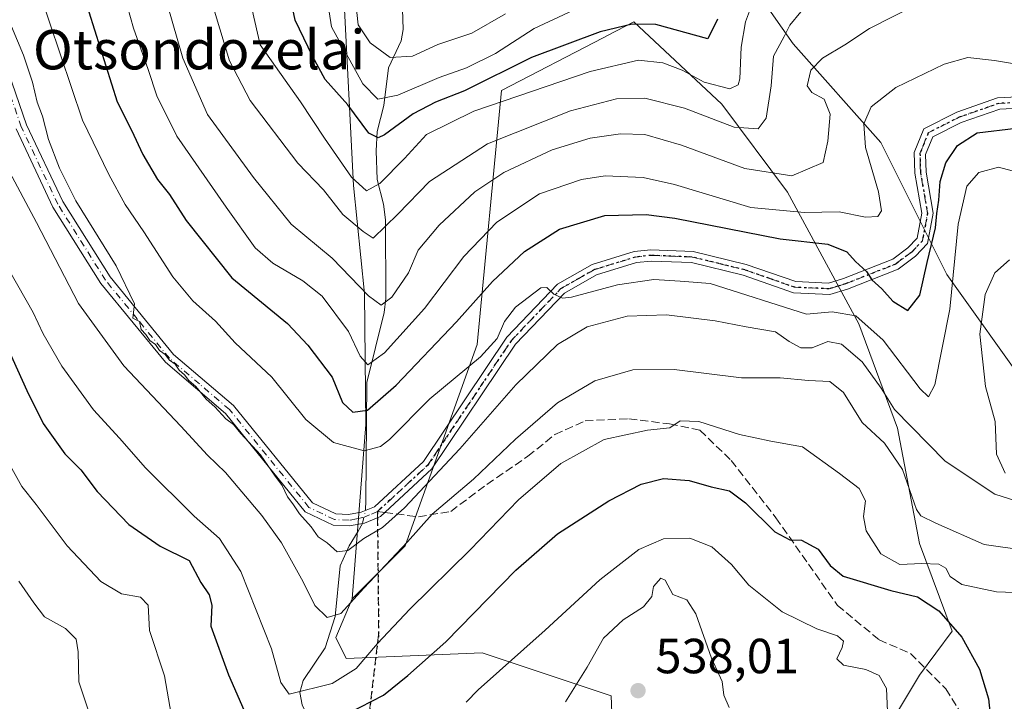
# Model space of a CAD drawing. Units: metres. Extents: x 620074 to 623505, y 4787327 to 4789704.
# Drawn here: x 622149 to 622349, y 4788379 to 4788518 of the extents above; entities that cross this region are included whole.
import ezdxf
from ezdxf.enums import TextEntityAlignment as Align

# ---------------------------------------------------------------- set-up
doc = ezdxf.new("R2010")
doc.units = ezdxf.units.M
doc.header["$MEASUREMENT"] = 0
for name, pattern in [('DGN Style 3', [2.307223458686699, 1.648016756204785, -0.6592067024819142]), ('DGN Style 4', [2.6384748266838614, 1.318413404963828, -0.6592067024819142, 0.001648016756204785, -0.6592067024819142]), ('DGN Style 5', [1.1536117293433497, 0.4944050268614355, -0.6592067024819142])]:
    doc.linetypes.add(name, pattern=pattern)
for name, color, linetype, lineweight in [('Arbolado forestal CxS', 92, 'Continuous', 0), ('Camino Cxs', 7, 'Continuous', 0), ('Camino eje', 30, 'DGN Style 4', 13), ('Corriente natural lineal', 142, 'Continuous', 13), ('Corriente natural lineal oculto', 9, 'DGN Style 4', 13), ('Curva de nivel maestra', 30, 'Continuous', 30), ('Curva de nivel normal', 30, 'Continuous', 0), ('Pastizal CxS', 92, 'Continuous', 0), ('Punto de cota en terreno', 7, 'Continuous', 0), ('Ruta', 7, 'DGN Style 5', 30), ('Rótulo de punto de cota en terreno', 7, 'Continuous', 0), ('Senda', 7, 'DGN Style 3', 0), ('Senda no paivmentada conexión', 7, 'DGN Style 3', 0), ('Texto cartográfico', 7, 'Continuous', 0)]:
    doc.layers.add(name, color=color, linetype=linetype, lineweight=lineweight)
doc.styles.add('Style-Arial', font='txt')

# ---------------------------------------------------------------- blocks, each defined once
blk = doc.blocks.new('5PATER')
at = {"layer": 'Punto de cota en terreno', "linetype": 'Continuous', "lineweight": 0}
h = blk.add_hatch(color=51, dxfattribs=at)
edge = h.paths.add_edge_path()
edge.add_ellipse((0, 0), major_axis=(-0.1095731443231308, -0.1110710700762829), ratio=0.9994222409660322, start_angle=0, end_angle=360)

msp = doc.modelspace()

# ---------------------------------------------------------------- linework, layer by layer
at = {"layer": 'Arbolado forestal CxS', "color": 92, "linetype": 'Continuous', "lineweight": 0}
for points in [[(622216.1023000004, 4788400.038100001, 513.8417000000045), (622218.9395000003, 4788435.4025, 500.7056000000011), (622218.6218999998, 4788462.040899999, 490.0825000000041), (622216.4042999997, 4788483.9573, 480.350900000005), (622214.0091000004, 4788530.3585, 467.5543000000035), (622223.3060999997, 4788576.846100001, 454.187699999995), (622223.3059, 4788610.317700001, 443.4992999999959), (622225.1653000005, 4788651.226100001, 430.5233000000007), (622195.4127000002, 4788667.960700001, 433.4082999999956), (622182.8494999995, 4788682.1461, 427.4401000000071), (622173.7147000004, 4788692.4605, 426.9146999999939), (622094.9977000002, 4788690.2733, 461.4603999999963), (622065.2446999997, 4788727.4625, 450.5102000000043), (622026.1946999999, 4788762.792500001, 452.1116999999941), (622026.1941000001, 4788775.808700001, 446.0286000000052), (622071.0131000001, 4788807.1373, 412.501099999994), (622076.2050999999, 4788831.024499999, 404.0963000000047), (622067.8964999998, 4788866.3343, 394.6362999999984), (622028.4307000004, 4788896.4529, 389.0200999999943), (621988.4480999997, 4788890.251499999, 394.3608999999997)], [(622324.6195, 4788373.4077, 530.5359999999928), (622331.3053000001, 4788384.5507, 528.4177000000054), (622337.9918999998, 4788393.465700001, 525.1677000000054), (622331.3051000005, 4788411.294500001, 517.0234999999957), (622326.8476999998, 4788434.694700001, 511.284799999994), (622319.0471000001, 4788455.866699999, 505.5467000000062), (622304.5607000003, 4788482.610500001, 490.7556999999942), (622291.1889000004, 4788500.439099999, 481.6641999999993), (622273.3596999999, 4788517.1533, 473.8726000000024), (622267.9858999997, 4788514.3693, 474.8766000000033), (622267.0909000002, 4788513.9057, 474.9263000000064), (622246.4319000002, 4788503.203500001, 476.3907000000036), (622241.4885, 4788451.697100001, 503.5722999999998), (622226.8662999999, 4788410.828500001, 513.6377000000066), (622216.1023000004, 4788400.038100001, 513.8417000000045), (622218.9395000003, 4788435.4025, 500.7056000000011), (622218.6218999998, 4788462.040899999, 490.0825000000041), (622216.4042999997, 4788483.9573, 480.350900000005), (622214.0091000004, 4788530.3585, 467.5543000000035), (622223.3060999997, 4788576.846100001, 454.187699999995), (622223.3059, 4788610.317700001, 443.4992999999959), (622225.1653000005, 4788651.226100001, 430.5233000000007)], [(622353.5906999996, 4788442.4955, 513.2465999999986), (622336.8759000005, 4788465.8959, 503.1192000000011), (622323.5043000003, 4788492.6391, 496.6710000000021), (622305.6749, 4788512.6963, 485.4738000000071), (622290.0740999999, 4788534.982100001, 469.2393000000012), (622277.6803000001, 4788545.2391, 462.2342999999965), (622280.0450999998, 4788560.611099999, 458.6986000000034), (622296.7231000002, 4788574.428500001, 456.4186000000045), (622308.1750999996, 4788605.1139, 448.6030000000028), (622312.3602999998, 4788616.327299999, 445.1242999999959), (622319.4628999997, 4788613.831900001, 446.3141999999935), (622353.5891000004, 4788601.841700001, 452.2351000000053)], [(622353.5891000004, 4788601.841700001, 452.2351000000053), (622319.4628999997, 4788613.831900001, 446.3141999999935), (622312.3602999998, 4788616.327299999, 445.1242999999959), (622308.1750999996, 4788605.1139, 448.6030000000028), (622296.7231000002, 4788574.428500001, 456.4186000000045), (622280.0450999998, 4788560.611099999, 458.6986000000034), (622277.6803000001, 4788545.2391, 462.2342999999965), (622290.0740999999, 4788534.982100001, 469.2393000000012), (622305.6749, 4788512.6963, 485.4738000000071), (622323.5043000003, 4788492.6391, 496.6710000000021), (622336.8759000005, 4788465.8959, 503.1192000000011), (622353.5906999996, 4788442.4955, 513.2465999999986)], [(622353.5891000004, 4788601.841700001, 452.2351000000053), (622319.4628999997, 4788613.831900001, 446.3141999999935), (622312.3602999998, 4788616.327299999, 445.1242999999959), (622308.1750999996, 4788605.1139, 448.6030000000028), (622296.7231000002, 4788574.428500001, 456.4186000000045), (622280.0450999998, 4788560.611099999, 458.6986000000034), (622277.6803000001, 4788545.2391, 462.2342999999965), (622290.0740999999, 4788534.982100001, 469.2393000000012), (622305.6749, 4788512.6963, 485.4738000000071), (622323.5043000003, 4788492.6391, 496.6710000000021), (622336.8759000005, 4788465.8959, 503.1192000000011), (622353.5906999996, 4788442.4955, 513.2465999999986)], [(622353.5891000004, 4788601.841700001, 452.2351000000053), (622319.4628999997, 4788613.831900001, 446.3141999999935), (622312.3602999998, 4788616.327299999, 445.1242999999959), (622308.1750999996, 4788605.1139, 448.6030000000028), (622296.7231000002, 4788574.428500001, 456.4186000000045), (622280.0450999998, 4788560.611099999, 458.6986000000034), (622277.6803000001, 4788545.2391, 462.2342999999965), (622290.0740999999, 4788534.982100001, 469.2393000000012), (622305.6749, 4788512.6963, 485.4738000000071), (622323.5043000003, 4788492.6391, 496.6710000000021), (622336.8759000005, 4788465.8959, 503.1192000000011), (622353.5906999996, 4788442.4955, 513.2465999999986)], [(622269.8413000006, 4788350.8661, 540.3236000000034), (622268.7490999997, 4788380.344500001, 537.3644000000058), (622242.5213000001, 4788389.0869, 527.2407999999997), (622214.9101, 4788387.9351, 517.7571000000025), (622212.7966999998, 4788392.162699999, 516.328800000003), (622216.1023000004, 4788400.038100001, 513.8417000000045), (622226.8662999999, 4788410.828500001, 513.6377000000066), (622241.4885, 4788451.697100001, 503.5722999999998), (622246.4319000002, 4788503.203500001, 476.3907000000036), (622267.0909000002, 4788513.9057, 474.9263000000064), (622267.9858999997, 4788514.3693, 474.8766000000033), (622273.3596999999, 4788517.1533, 473.8726000000024), (622291.1889000004, 4788500.439099999, 481.6641999999993), (622304.5607000003, 4788482.610500001, 490.7556999999942), (622319.0471000001, 4788455.866699999, 505.5467000000062), (622326.8476999998, 4788434.694700001, 511.284799999994), (622331.3051000005, 4788411.294500001, 517.0234999999957), (622337.9918999998, 4788393.465700001, 525.1677000000054), (622331.3053000001, 4788384.5507, 528.4177000000054), (622324.6195, 4788373.4077, 530.5359999999928)], [(622324.6195, 4788373.4077, 530.5359999999928), (622331.3053000001, 4788384.5507, 528.4177000000054), (622337.9918999998, 4788393.465700001, 525.1677000000054), (622331.3051000005, 4788411.294500001, 517.0234999999957), (622326.8476999998, 4788434.694700001, 511.284799999994), (622319.0471000001, 4788455.866699999, 505.5467000000062), (622304.5607000003, 4788482.610500001, 490.7556999999942), (622291.1889000004, 4788500.439099999, 481.6641999999993), (622273.3596999999, 4788517.1533, 473.8726000000024), (622267.9858999997, 4788514.3693, 474.8766000000033), (622267.0909000002, 4788513.9057, 474.9263000000064), (622246.4319000002, 4788503.203500001, 476.3907000000036), (622241.4885, 4788451.697100001, 503.5722999999998), (622226.8662999999, 4788410.828500001, 513.6377000000066), (622216.1023000004, 4788400.038100001, 513.8417000000045)], [(622324.6195, 4788373.4077, 530.5359999999928), (622331.3053000001, 4788384.5507, 528.4177000000054), (622337.9918999998, 4788393.465700001, 525.1677000000054), (622331.3051000005, 4788411.294500001, 517.0234999999957), (622326.8476999998, 4788434.694700001, 511.284799999994), (622319.0471000001, 4788455.866699999, 505.5467000000062), (622304.5607000003, 4788482.610500001, 490.7556999999942), (622291.1889000004, 4788500.439099999, 481.6641999999993), (622273.3596999999, 4788517.1533, 473.8726000000024), (622267.9858999997, 4788514.3693, 474.8766000000033), (622267.0909000002, 4788513.9057, 474.9263000000064), (622246.4319000002, 4788503.203500001, 476.3907000000036), (622241.4885, 4788451.697100001, 503.5722999999998), (622226.8662999999, 4788410.828500001, 513.6377000000066), (622216.1023000004, 4788400.038100001, 513.8417000000045)], [(622216.1023000004, 4788400.038100001, 513.8417000000045), (622212.7966999998, 4788392.162699999, 516.328800000003), (622214.9101, 4788387.9351, 517.7571000000025), (622242.5213000001, 4788389.0869, 527.2407999999997), (622268.7490999997, 4788380.344500001, 537.3644000000058), (622269.8413000006, 4788350.8661, 540.3236000000034)]]:
    msp.add_polyline3d(points, dxfattribs=at)
at = {"layer": 'Camino Cxs', "color": 7, "linetype": 'Continuous', "lineweight": 0}
for points in [[(622144.0401, 4788513.390100001, 512.3880000000064), (622150.0100999996, 4788496.280099999, 513.0011999999988), (622157.3800999997, 4788480.670100001, 512.6472000000067), (622166.9901999999, 4788465.370100001, 512.6070000000036), (622179.8501000004, 4788449.6601, 512.2712000000029), (622192.0401, 4788439.2601, 515.2547999999952), (622208.0601000005, 4788419.530099999, 513.5332000000053), (622212.8301999997, 4788417.280099999, 512.2691000000051), (622215.4200999998, 4788417.140100001, 512.0632000000041), (622217.9600999998, 4788417.620100001, 512.056500000006), (622220.6401000004, 4788418.720100001, 512.9072000000015), (622230.5900999998, 4788427.9101, 513.741200000004), (622247.5202000003, 4788453.1501, 510.3586000000069), (622257.8202000001, 4788463.9301, 508.6254000000045), (622264.8601000002, 4788467.920100001, 511.9498000000021), (622273.3901000004, 4788470.530099999, 512.1554000000033), (622276.8101000005, 4788470.9001, 510.2862000000023), (622285.3501000004, 4788470.5601, 508.3776000000071), (622296.1601, 4788467.920100001, 503.4872000000032), (622306.2001, 4788464.420100001, 505.401199999993), (622312.8502000002, 4788464.110099999, 506.8684000000067), (622315.9200999998, 4788465.0601, 507.8013000000064), (622325.8901000004, 4788468.970100001, 510.8209999999963), (622328.9901000002, 4788471.290100001, 512.3984999999957), (622330.8701, 4788473.2601, 511.6107000000048), (622331.8000999996, 4788478.3101, 503.4544000000024), (622330.3800999997, 4788486.4301, 503.6824000000051), (622330.2801000001, 4788490.630100001, 504.1858999999968), (622332.2200999996, 4788495.460100001, 511.0399000000034), (622338.9101, 4788498.840100001, 505.8450000000012), (622347.1802000003, 4788501.720100001, 503.9700000000012), (622356.6801000005, 4788502.210100001, 497.7943999999989)], [(622144.0401, 4788513.390100001, 512.3880000000064), (622150.0100999996, 4788496.280099999, 513.0011999999988), (622157.3800999997, 4788480.670100001, 512.6472000000067), (622166.9901999999, 4788465.370100001, 512.6070000000036), (622179.8501000004, 4788449.6601, 512.2712000000029), (622192.0401, 4788439.2601, 515.2547999999952), (622208.0601000005, 4788419.530099999, 513.5332000000053), (622212.8301999997, 4788417.280099999, 512.2691000000051), (622215.4200999998, 4788417.140100001, 512.0632000000041), (622217.9600999998, 4788417.620100001, 512.056500000006), (622220.6401000004, 4788418.720100001, 512.9072000000015), (622230.5900999998, 4788427.9101, 513.741200000004), (622247.5202000003, 4788453.1501, 510.3586000000069), (622257.8202000001, 4788463.9301, 508.6254000000045), (622264.8601000002, 4788467.920100001, 511.9498000000021), (622273.3901000004, 4788470.530099999, 512.1554000000033), (622276.8101000005, 4788470.9001, 510.2862000000023), (622285.3501000004, 4788470.5601, 508.3776000000071), (622296.1601, 4788467.920100001, 503.4872000000032), (622306.2001, 4788464.420100001, 505.401199999993), (622312.8502000002, 4788464.110099999, 506.8684000000067), (622315.9200999998, 4788465.0601, 507.8013000000064), (622325.8901000004, 4788468.970100001, 510.8209999999963), (622328.9901000002, 4788471.290100001, 512.3984999999957), (622330.8701, 4788473.2601, 511.6107000000048), (622331.8000999996, 4788478.3101, 503.4544000000024), (622330.3800999997, 4788486.4301, 503.6824000000051), (622330.2801000001, 4788490.630100001, 504.1858999999968), (622332.2200999996, 4788495.460100001, 511.0399000000034), (622338.9101, 4788498.840100001, 505.8450000000012), (622347.1802000003, 4788501.720100001, 503.9700000000012), (622356.6801000005, 4788502.210100001, 497.7943999999989)], [(622356.5100999996, 4788499.9101, 499.7605999999942), (622347.6201, 4788499.450099999, 503.2482000000019), (622339.8000999996, 4788496.7301, 504.3776000000071), (622334.0202000003, 4788493.8101, 505.6763999999966), (622332.5801999997, 4788490.210100001, 503.2375000000029), (622332.6601, 4788486.6601, 503.0432000000001), (622334.1201, 4788478.300100001, 506.3757000000041), (622332.9901999999, 4788472.170100001, 515.9161000000023), (622330.5100999996, 4788469.5701, 517.2259999999952), (622327.0100999996, 4788466.950099999, 515.249299999996), (622316.6801000005, 4788462.9001, 514.264599999995), (622313.1401000004, 4788461.8101, 511.4165000000066), (622305.7600999996, 4788462.1501, 507.8862999999984), (622295.5100999996, 4788465.7301, 505.6129999999976), (622285.0301000001, 4788468.280099999, 507.059699999998), (622276.8901000004, 4788468.610099999, 511.0648999999976), (622273.8501000004, 4788468.280099999, 510.8653000000049), (622265.7701000003, 4788465.8101, 512.8727999999974), (622259.2401000002, 4788462.100099999, 506.8527000000031), (622249.3101000005, 4788451.710100001, 511.3285999999935), (622232.3400999998, 4788426.4101, 517.4244999999937), (622221.8901000004, 4788416.7601, 512.7271000000037), (622218.6101000002, 4788415.420100001, 512.1561999999976), (622215.5701000001, 4788414.840100001, 512.1429000000062), (622212.2600999996, 4788415.020099999, 512.8882000000012), (622206.6101000002, 4788417.690099999, 513.3309000000008), (622190.3901000004, 4788437.6601, 514.9309000000068), (622178.2100999998, 4788448.0601, 514.0384999999952), (622165.1300999997, 4788464.030099999, 513.5764999999956), (622155.3701, 4788479.5701, 512.9214999999967), (622147.8901000004, 4788495.4101, 514.2896999999939)], [(622356.5100999996, 4788499.9101, 499.7605999999942), (622347.6201, 4788499.450099999, 503.2482000000019), (622339.8000999996, 4788496.7301, 504.3776000000071), (622334.0202000003, 4788493.8101, 505.6763999999966), (622332.5801999997, 4788490.210100001, 503.2375000000029), (622332.6601, 4788486.6601, 503.0432000000001), (622334.1201, 4788478.300100001, 506.3757000000041), (622332.9901999999, 4788472.170100001, 515.9161000000023), (622330.5100999996, 4788469.5701, 517.2259999999952), (622327.0100999996, 4788466.950099999, 515.249299999996), (622316.6801000005, 4788462.9001, 514.264599999995), (622313.1401000004, 4788461.8101, 511.4165000000066), (622305.7600999996, 4788462.1501, 507.8862999999984), (622295.5100999996, 4788465.7301, 505.6129999999976), (622285.0301000001, 4788468.280099999, 507.059699999998), (622276.8901000004, 4788468.610099999, 511.0648999999976), (622273.8501000004, 4788468.280099999, 510.8653000000049), (622265.7701000003, 4788465.8101, 512.8727999999974), (622259.2401000002, 4788462.100099999, 506.8527000000031), (622249.3101000005, 4788451.710100001, 511.3285999999935), (622232.3400999998, 4788426.4101, 517.4244999999937), (622221.8901000004, 4788416.7601, 512.7271000000037), (622218.6101000002, 4788415.420100001, 512.1561999999976), (622215.5701000001, 4788414.840100001, 512.1429000000062), (622212.2600999996, 4788415.020099999, 512.8882000000012), (622206.6101000002, 4788417.690099999, 513.3309000000008), (622190.3901000004, 4788437.6601, 514.9309000000068), (622178.2100999998, 4788448.0601, 514.0384999999952), (622165.1300999997, 4788464.030099999, 513.5764999999956), (622155.3701, 4788479.5701, 512.9214999999967), (622147.8901000004, 4788495.4101, 514.2896999999939)]]:
    msp.add_polyline3d(points, dxfattribs=at)
at = {"layer": 'Camino eje', "color": 30, "linetype": 'DGN Style 4', "lineweight": 13}
for points in [[(622221.2651000004, 4788417.7401, 512.4382000000041), (622219.6250999998, 4788417.0701, 512.2195000000065), (622218.2851, 4788416.520099999, 512.0138000000006), (622217.0151000004, 4788416.280099999, 511.8861000000034), (622215.4951, 4788415.9901, 512.107799999998), (622212.5450999998, 4788416.1501, 512.5270000000019), (622210.1601, 4788417.2751, 512.4903999999951), (622207.3350999998, 4788418.610099999, 513.0488999999943), (622191.2150999998, 4788438.460100001, 514.8141000000032), (622185.1201, 4788443.6601, 513.626900000003), (622179.0301000001, 4788448.860099999, 513.0142000000051), (622172.4901000002, 4788456.845100001, 512.0862000000052), (622166.0601000005, 4788464.700099999, 512.9946000000054), (622156.3750999998, 4788480.120100001, 512.7146999999968), (622148.9501, 4788495.845100001, 513.6165000000037), (622145.9600999998, 4788504.425100001, 512.6333000000013)], [(622221.2651000004, 4788417.7401, 512.4382000000041), (622231.4650999998, 4788427.1601, 515.1962000000058), (622248.4151, 4788452.4301, 510.5099000000046), (622258.5301000001, 4788463.015100001, 507.0872999999993), (622262.0500999996, 4788465.0101, 508.6235000000015), (622265.3151000004, 4788466.8651, 511.6487999999954), (622273.6201, 4788469.405099999, 511.4397000000026), (622276.8501000004, 4788469.755100001, 510.6630000000005), (622280.9200999998, 4788469.590100001, 510.9269999999961), (622285.1901000004, 4788469.420100001, 507.732999999993), (622290.5950999996, 4788468.100099999, 504.1370000000024), (622295.8350999998, 4788466.825099999, 503.8274999999995), (622300.8551000003, 4788465.075099999, 504.6739999999991), (622305.9801000003, 4788463.2851, 506.6587), (622312.9951, 4788462.960100001, 508.9220999999961), (622314.7651000004, 4788463.505100001, 510.2333000000072), (622316.3000999996, 4788463.9801, 510.9149000000034), (622326.4501, 4788467.960100001, 512.781099999993), (622329.7500999998, 4788470.4301, 514.7623000000021), (622331.9301000005, 4788472.715100001, 513.8540000000066), (622332.9600999998, 4788478.3051, 504.122000000003), (622331.5201000003, 4788486.545100001, 503.1769000000059), (622331.4801000003, 4788488.3201, 503.5166000000027), (622331.4301000005, 4788490.420100001, 503.670100000003), (622332.1501000002, 4788492.220100001, 503.4777000000031), (622333.1201, 4788494.6351, 508.271900000007), (622339.3551000003, 4788497.7851, 504.1618000000017), (622347.4001000002, 4788500.585100001, 503.5956000000006), (622356.5950999996, 4788501.0601, 498.7841999999946)]]:
    msp.add_polyline3d(points, dxfattribs=at)
at = {"layer": 'Corriente natural lineal', "color": 142, "linetype": 'Continuous', "lineweight": 13}
for points in [[(622218.8372, 4788417.9801, 509.3022000000056), (622218.8767999997, 4788420.051100001, 508.8469000000041), (622219.1355, 4788443.944, 496.8727999999974), (622222.6229999998, 4788458.159399999, 490.2783999999957), (622222.9418000003, 4788461.030099999, 489.0375000000058), (622222.9130999995, 4788476.9626, 483.4409000000014), (622222.5226999996, 4788480.1428, 481.3503999999957), (622221.2340000002, 4788485.120300001, 478.6505999999936), (622220.9769000001, 4788490.994100001, 475.5632999999943), (622221.2082000002, 4788494.895199999, 473.3214000000008), (622222.5318, 4788500.192600001, 469.5071999999927), (622223.5217000004, 4788507.8047, 465.1940999999933), (622226.0920000002, 4788513.302400001, 461.530899999998), (622226.4693, 4788515.5933, 460.3892999999953), (622226.3647999996, 4788519.7237, 458.5918999999994)], [(622202.1101000002, 4788334.720100001, 524.9809999999999), (622209, 4788367, 521.8377000000038), (622208.3333000002, 4788373.6217, 521.5344000000041), (622205.9583999999, 4788378.5123, 520.1392999999953), (622205.4773000004, 4788381.002900001, 519.399900000004), (622206.1573000001, 4788383.4625, 518.5314999999973), (622210.6182000004, 4788390.129600001, 516.735400000005), (622212.6546, 4788396.468699999, 514.5889000000025), (622213.6843999998, 4788406.7158, 511.0862000000052), (622215.5432000002, 4788410.774800001, 510.192200000005), (622217.3383, 4788413.8026, 509.6925999999949), (622218.2435, 4788415.350199999, 509.6278000000021)]]:
    msp.add_polyline3d(points, dxfattribs=at)
at = {"layer": 'Corriente natural lineal oculto', "color": 9, "linetype": 'DGN Style 4', "lineweight": 13, "extrusion": (0.0264022734044739, 0.116953577305995, 0.992786372143779), "elevation": 576956.2325496732, "flags": 128}
msp.add_lwpolyline([(447505.2329264666, -4773147.59257675), (447505.2329264667, -4773150.308247765)], dxfattribs=at)
at = {"layer": 'Curva de nivel maestra', "color": 30, "linetype": 'Continuous', "lineweight": 30, "flags": 128}
for points, elevation in [([(622290.29, 4788517.700099999), (622288.3499999996, 4788513.710100001), (622277.7699999996, 4788516.5801), (622273.0199999996, 4788516.6501), (622266.5199999996, 4788515.110099999), (622252.5199999996, 4788509.9301), (622238.9600000001, 4788503.120100001), (622233.0700000003, 4788500.860099999), (622228.5199999996, 4788498.4901), (622222.6799999997, 4788494.220100001), (622221.4199999999, 4788493.600099999), (622219.5, 4788494.5801), (622215.2300000006, 4788500.3201), (622210.6799999997, 4788505.440099999), (622208.1100000005, 4788510.200099999), (622204.5599999996, 4788517.520099999), (622201.6799999997, 4788531.2401)], 475), ([(622161.4800000006, 4788522.9001), (622168.4000000004, 4788500.9101), (622171.3099999996, 4788495.1801), (622173.6200000001, 4788490.2401), (622176.6200000001, 4788485.1501), (622179.0099999999, 4788482.140100001), (622182.4100000003, 4788476.840100001), (622191.7100000001, 4788465.1801), (622202.9800000006, 4788455.9101), (622207.1200000001, 4788451.520099999), (622212.0899999999, 4788445.0001), (622214.1600000003, 4788439.9101), (622216.29, 4788437.920100001), (622219.2599999999, 4788438.3101), (622225.0700000003, 4788443.4001), (622237.2999999998, 4788456.2601), (622244.6399999997, 4788464.470100001), (622251.0999999996, 4788470.5601), (622258.25, 4788475.0701), (622267.4400000004, 4788477.840100001), (622275.7999999998, 4788478.030099999), (622281.6200000001, 4788477.300100001), (622303.0499999998, 4788473.100099999), (622312.7199999997, 4788472.0601), (622316.5800000001, 4788470.4901), (622318.3700000001, 4788468.4801), (622320.5499999998, 4788466.4801), (622321.6799999997, 4788464.780099999), (622323.6600000003, 4788462.9901), (622325.9100000003, 4788460.4301), (622328.9400000004, 4788458.5601), (622331.4199999999, 4788461.6801), (622332.8600000005, 4788468.290100001), (622334.5999999996, 4788475.340100001), (622334.8300000001, 4788478.2501), (622335.2300000006, 4788480.9901), (622335.5499999998, 4788484.7601), (622336.6699999999, 4788488.520099999), (622339.0300000003, 4788492.050100001), (622343.0199999996, 4788494.6501), (622350.9699999997, 4788495.590100001)], 500), ([(622144.75, 4788454.170100001), (622150.04, 4788442.3201), (622153.3899999997, 4788435.610099999), (622157.8200000003, 4788429.440099999), (622161.0599999996, 4788426.200099999), (622164.3799999999, 4788421.8301), (622170.7599999999, 4788415.110099999), (622177.1500000004, 4788410.7501), (622183.04, 4788407.840100001), (622185.4000000004, 4788403.3301), (622187.0999999996, 4788400.860099999), (622187.6500000004, 4788398.7301), (622187.4199999999, 4788394.5101), (622191, 4788384.640100001), (622195.0899999999, 4788375.380100001)], 525), ([(622215.4199999999, 4788376.8301), (622222.4900000002, 4788380.4901), (622227.4699999997, 4788384.4801), (622235.1799999997, 4788391.300100001), (622249.4000000004, 4788405.860099999), (622257.8099999996, 4788413.220100001), (622268.2199999997, 4788419.940099999), (622274.7999999998, 4788423.340100001), (622279.3600000005, 4788424.460100001), (622284.5700000003, 4788424.050100001), (622289.0199999996, 4788422.780099999), (622292.7300000006, 4788421.940099999), (622296.0300000003, 4788419.540100001), (622301.9400000004, 4788413.640100001), (622305.0300000003, 4788412.040100001), (622307.3899999997, 4788411.960100001), (622310.7599999999, 4788410.130100001), (622313.1799999997, 4788406.840100001), (622315.8600000005, 4788404.6501), (622325.54, 4788401.700099999), (622330.9100000003, 4788400.460100001), (622335.29, 4788397.640100001), (622339.9299999997, 4788392.2401), (622343.5300000003, 4788385.790100001), (622345.3200000003, 4788379.7601), (622346.2400000002, 4788371.340100001)], 525)]:
    msp.add_lwpolyline(points, dxfattribs=dict(at, elevation=elevation))
at = {"layer": 'Curva de nivel normal', "color": 30, "linetype": 'Continuous', "lineweight": 0, "flags": 128}
for points, elevation in [([(622297.1900000004, 4788520.41), (622295.9800000006, 4788517.119999999), (622295.0899999999, 4788511.980000001), (622294.8499999996, 4788505.58), (622294.5300000003, 4788504.359999999), (622292.8200000003, 4788503.57), (622287.6200000001, 4788504.890000001), (622283.1699999999, 4788507.310000001), (622279.2199999997, 4788508.82), (622274.2599999999, 4788509.4), (622264.4600000001, 4788507.08), (622240.8399999999, 4788499), (622231.2599999999, 4788494.300000001), (622226.7400000002, 4788489.430000001), (622221.7400000002, 4788484.310000001), (622219.0199999996, 4788482.82), (622215.9900000002, 4788485.609999999), (622210.5099999999, 4788493.52), (622205.6299999999, 4788500.949999999), (622197.4699999997, 4788512.49), (622193.9900000002, 4788527.640000001)], 480), ([(622210.1100000005, 4788527.9), (622211.9400000004, 4788516.16), (622218.3300000001, 4788504.600000001), (622221.3300000001, 4788501.430000001), (622225.3799999999, 4788502.279999999), (622233.7699999996, 4788505.84), (622239.3700000001, 4788507.84), (622245.2699999996, 4788510.74), (622253.0599999996, 4788515.779999999), (622263.9699999997, 4788520.9)], 470), ([(622355.9500000002, 4788485.380000001), (622347.3899999997, 4788487.66), (622343.3700000001, 4788486.59), (622340.9500000002, 4788483.77), (622339.1900000004, 4788476.119999999), (622337.5199999996, 4788458.82), (622334.4699999997, 4788443.470000001), (622333.1799999997, 4788441.07), (622331.4500000002, 4788442.680000001), (622323.9400000004, 4788452.52), (622318.3799999999, 4788457.470000001), (622313.5899999999, 4788458.27), (622308.4199999999, 4788457.850000001), (622288.8600000005, 4788464.039999999), (622282.7100000001, 4788464.52), (622277.4199999999, 4788464.84), (622270.04, 4788463.789999999), (622260.6600000003, 4788461.25), (622258.8499999996, 4788461.039999999), (622257.0999999996, 4788461.869999999), (622255.6600000003, 4788463.220000001), (622254.4699999997, 4788463.17), (622249.3200000003, 4788459.24), (622247.04, 4788456.300000001), (622245.5999999996, 4788452.859999999), (622242.1600000003, 4788449.17), (622231.9000000004, 4788440.630000001), (622223.7400000002, 4788432.41), (622221.9199999999, 4788430.970000001), (622218.5599999996, 4788430.060000001), (622212.3600000005, 4788431.77), (622206.7300000006, 4788436.460000001), (622199.7999999998, 4788445.01), (622192.3600000005, 4788451.970000001), (622188.3600000005, 4788456.42), (622183.75, 4788460.5), (622179.75, 4788465.42), (622173.8200000003, 4788474.560000001), (622170.0599999996, 4788480.060000001), (622166.7300000006, 4788486.15), (622161.3799999999, 4788497.180000001), (622152.4600000001, 4788523.76)], 505), ([(622354.2999999998, 4788507.99), (622346.5700000003, 4788509.33), (622341.1600000003, 4788509.92), (622336.3300000001, 4788508.58), (622326.5599999996, 4788503.82), (622321.54, 4788499.9), (622320.0599999996, 4788496.480000001), (622320.3499999996, 4788491.630000001), (622323.0199999996, 4788482.66), (622323.6399999997, 4788478.77), (622322.8499999996, 4788477.640000001), (622320.3899999997, 4788477.52), (622315.0199999996, 4788478.609999999), (622307.9500000002, 4788478.480000001), (622297.0599999996, 4788479.439999999), (622281.5700000003, 4788484.130000001), (622275.2100000001, 4788485.57), (622267.4800000006, 4788485.930000001), (622262.7199999997, 4788485.140000001), (622254.1600000003, 4788482.24), (622245.5199999996, 4788476.49), (622238.79, 4788469.529999999), (622230.8200000003, 4788458.980000001), (622222.7199999997, 4788449.960000001), (622219.2999999998, 4788447.560000001), (622217.7300000006, 4788449.32), (622215.3799999999, 4788454.32), (622210.0599999996, 4788461.480000001), (622206.1399999997, 4788464.560000001), (622200.0300000003, 4788468.140000001), (622196.4600000001, 4788471.279999999), (622190.5800000001, 4788479.52), (622180.54, 4788493.960000001), (622176.4699999997, 4788502.16), (622174.6900000004, 4788507.51), (622171.7100000001, 4788515.9), (622169.29, 4788524.609999999)], 495), ([(622216.7599999999, 4788522.199999999), (622217.3200000003, 4788516.57), (622219.8099999996, 4788512.92), (622223.8399999999, 4788509.930000001), (622228.4100000003, 4788510.210000001), (622233.5499999998, 4788512.560000001), (622240.4400000004, 4788514.850000001), (622247.2400000002, 4788518.76)], 465), ([(622178.54, 4788520.84), (622181.75, 4788509.800000001), (622186.7800000003, 4788498.32), (622196.1299999999, 4788485.529999999), (622203.7199999997, 4788476.119999999), (622212.0999999996, 4788469.189999999), (622219.4199999999, 4788461.51), (622222.04, 4788459.66), (622224.2199999997, 4788461.300000001), (622227.5700000003, 4788466.199999999), (622229.5599999996, 4788470.779999999), (622233.7800000003, 4788475.91), (622241.0700000003, 4788482.640000001), (622246.9500000002, 4788486.550000001), (622256.7699999996, 4788491.199999999), (622264.4699999997, 4788493.57), (622270.6200000001, 4788494.41), (622275.5499999998, 4788494.32), (622283, 4788492.119999999), (622295.8799999999, 4788487.41), (622305.4400000004, 4788485.880000001), (622311.79, 4788488.58), (622312.7400000002, 4788492.91), (622313.1900000004, 4788498.390000001), (622312, 4788501.480000001), (622309.4600000001, 4788502.779999999), (622308.4900000002, 4788504.180000001), (622309.25, 4788507.34), (622311.6299999999, 4788509.789999999), (622316.1399999997, 4788512.49), (622321.2000000002, 4788515.82), (622330.54, 4788520.539999999)], 490), ([(622307.2199999997, 4788519.16), (622305, 4788516.49), (622303.8600000005, 4788514.16), (622301.6600000003, 4788510.16), (622301.2199999997, 4788504.16), (622300.2300000006, 4788497.630000001), (622298.5800000001, 4788495.42), (622293.6900000004, 4788495.76), (622283.5999999996, 4788499.65), (622275.5800000001, 4788501.66), (622269.8399999999, 4788501.5), (622260.4800000006, 4788499.07), (622243.6399999997, 4788492.42), (622231.8300000001, 4788484.75), (622225.3799999999, 4788478.109999999), (622220.3700000001, 4788473.25), (622218.3799999999, 4788474.58), (622214.2599999999, 4788478.07), (622210.29, 4788483.050000001), (622205.0700000003, 4788488.49), (622195.4500000002, 4788501.17), (622191.2400000002, 4788509.26), (622188.1699999999, 4788519.32)], 485), ([(622350.6799999997, 4788420.02), (622346.6299999999, 4788421.27), (622336.54, 4788427.970000001), (622326.2400000002, 4788438.49), (622323.5499999998, 4788442.82), (622319.7000000002, 4788448.119999999), (622315.5199999996, 4788451.720000001), (622312.75, 4788452.279999999), (622309.5199999996, 4788450.980000001), (622307.2100000001, 4788450.980000001), (622304.8600000005, 4788452.289999999), (622302.0999999996, 4788454.210000001), (622296.1399999997, 4788455.24), (622289.8099999996, 4788456.480000001), (622279.9400000004, 4788457.699999999), (622271.9400000004, 4788457.41), (622263.8600000005, 4788455.25), (622257.8399999999, 4788451.630000001), (622249.3899999997, 4788443.49), (622238.0099999999, 4788430.49), (622226.7599999999, 4788418.49), (622222.2599999999, 4788414.49), (622218.5, 4788412.300000001), (622215.2800000003, 4788409.84), (622213.0700000003, 4788409.58), (622211.0599999996, 4788411.42), (622209.2000000002, 4788412.65), (622207.79, 4788414.640000001), (622205.4199999999, 4788417.289999999), (622204.0599999996, 4788419.300000001), (622202.9699999997, 4788420.720000001), (622201.9299999997, 4788423.02), (622200.5, 4788424.92), (622197.54, 4788429.289999999), (622193.5199999996, 4788433.609999999), (622192.0099999999, 4788435.430000001), (622190.5, 4788436.59), (622188.2400000002, 4788438.99), (622186.5, 4788440.58), (622184.4199999999, 4788443.17), (622182.9500000002, 4788444.369999999), (622182.0999999996, 4788445.52), (622181.0199999996, 4788446.439999999), (622180.2199999997, 4788447.640000001), (622179.0599999996, 4788448.480000001), (622178.1799999997, 4788449.600000001), (622177.0300000003, 4788450.449999999), (622176.2100000001, 4788451.630000001), (622175.0800000001, 4788452.5), (622174.2599999999, 4788453.680000001), (622173.2800000003, 4788454.699999999), (622172.9299999997, 4788456.350000001), (622171.6100000005, 4788457.029999999), (622171.9199999999, 4788459.9), (622168.2000000002, 4788467.619999999), (622160.04, 4788480.84), (622156.7100000001, 4788487.42), (622154.4800000006, 4788493.26), (622153.2599999999, 4788498), (622152.1900000004, 4788500.82), (622151.2400000002, 4788504.880000001), (622149.4199999999, 4788510.380000001), (622146.9900000002, 4788516.210000001)], 510), ([(622146.0199999996, 4788487.74), (622152.0199999996, 4788476.439999999), (622160.5899999999, 4788460.01), (622169.7400000002, 4788447.33), (622181.3300000001, 4788435.09), (622186.75, 4788429.17), (622190.4100000003, 4788425.65), (622197.7599999999, 4788416.960000001), (622201.7999999998, 4788411.41), (622206.1699999999, 4788403.52), (622208.54, 4788398.680000001), (622211.0599999996, 4788396.24), (622213.8399999999, 4788397.08), (622218.5099999999, 4788402.220000001), (622227.4000000004, 4788411.609999999), (622232.4000000004, 4788417.25), (622240.75, 4788424.33), (622249.2999999998, 4788432.449999999), (622257.8099999996, 4788439.850000001), (622265.4100000003, 4788444.32), (622273.1100000005, 4788446.529999999), (622281.5300000003, 4788446.58), (622295.1600000003, 4788444.9), (622303.0599999996, 4788444.9), (622308.7999999998, 4788444.33), (622313.0999999996, 4788444.17), (622315.8799999999, 4788441.9), (622319.7000000002, 4788435.800000001), (622324.2199999997, 4788431.65), (622327.8899999997, 4788426.32), (622330.7400000002, 4788418.180000001), (622331.6200000001, 4788416.880000001), (622334.6399999997, 4788415.4), (622344.4600000001, 4788411.07), (622353.5099999999, 4788409.810000001)], 515), ([(622349.6399999997, 4788468.880000001), (622346.6399999997, 4788466.220000001), (622344.6799999997, 4788461.83), (622343.5999999996, 4788453.77), (622344.7300000006, 4788443.130000001), (622346.6799999997, 4788436.060000001), (622347, 4788429.42), (622348.7300000006, 4788425.58)], 510), ([(622357.79, 4788401.029999999), (622346.9600000001, 4788401.470000001), (622339.9000000004, 4788402.92), (622337.54, 4788404.560000001), (622336.6600000003, 4788406.26), (622335.2400000002, 4788407.050000001), (622331.7999999998, 4788407.230000001), (622327.3200000003, 4788407.02), (622323.4500000002, 4788409.17), (622320.4800000006, 4788413.82), (622319.9600000001, 4788416.77), (622320.3600000005, 4788419.939999999), (622319.0800000001, 4788422.439999999), (622315.0899999999, 4788425.460000001), (622307.5499999998, 4788430.880000001), (622301.1399999997, 4788432.01), (622294.7599999999, 4788433.4), (622286.5199999996, 4788436.029999999), (622282.7599999999, 4788436.16), (622280.6500000004, 4788434.74), (622276.0700000003, 4788434.289999999), (622267.3099999996, 4788432.4), (622258.5199999996, 4788427.529999999), (622249.9400000004, 4788420.109999999), (622240.0800000001, 4788410.01), (622227.8200000003, 4788397.960000001), (622221.2599999999, 4788391), (622216.9400000004, 4788385.92), (622212.0599999996, 4788382.859999999), (622203.3300000001, 4788380.699999999), (622201.6600000003, 4788383.08), (622199.7400000002, 4788389.880000001), (622193.5199999996, 4788405.57), (622189.2100000001, 4788412.26), (622184.0800000001, 4788416.800000001), (622174.1799999997, 4788426.600000001), (622168.8799999999, 4788432.640000001), (622163.6299999999, 4788438.390000001), (622157.1900000004, 4788447.279999999), (622153.4100000003, 4788453.83), (622151.3799999999, 4788458.140000001), (622146.5199999996, 4788466.609999999)], 520), ([(622179.4000000004, 4788376.609999999), (622178, 4788384.380000001), (622174.9600000001, 4788393.640000001), (622174.6799999997, 4788398.77), (622173.1799999997, 4788400.380000001), (622169.3099999996, 4788401.08), (622165.0899999999, 4788403.560000001), (622158.2699999996, 4788410.83), (622151.9400000004, 4788419.180000001), (622149.0599999996, 4788422.810000001), (622146.6799999997, 4788427.100000001)], 530), ([(622324.8399999999, 4788377.15), (622324.6399999997, 4788381.810000001), (622323.1699999999, 4788384.480000001), (622320.4199999999, 4788385.680000001), (622315.9000000004, 4788386.550000001), (622314.5700000003, 4788387.880000001), (622315.5999999996, 4788390.17), (622315.8700000001, 4788391.470000001), (622314.7100000001, 4788392.5), (622310.5, 4788393.949999999), (622303.4699999997, 4788397.41), (622296.7100000001, 4788402.810000001), (622293.1500000004, 4788407), (622289.1399999997, 4788410.600000001), (622284.7199999997, 4788412.34), (622279.3600000005, 4788412.199999999), (622274.3300000001, 4788410.060000001), (622266.4000000004, 4788403.890000001), (622255.3300000001, 4788393.67), (622241.7100000001, 4788381.550000001), (622239.2999999998, 4788379.09)], 530), ([(622162.9100000003, 4788376.300000001), (622160.6399999997, 4788383.220000001), (622160.5, 4788389.27), (622160.0899999999, 4788391.850000001), (622157.9299999997, 4788394.02), (622153.6699999999, 4788396.42), (622151.4800000006, 4788399.25), (622148.4400000004, 4788403.609999999)], 535), ([(622292.6900000004, 4788377.980000001), (622291.5800000001, 4788380.480000001), (622291.2599999999, 4788383.27), (622289.0700000003, 4788388), (622285.9400000004, 4788397), (622284.0899999999, 4788399.850000001), (622281.2599999999, 4788400.930000001), (622279.7000000002, 4788403.82), (622278.7800000003, 4788404.26), (622277.29, 4788402.52), (622277, 4788400.49), (622275.2699999996, 4788398.4), (622271.1600000003, 4788395.789999999), (622267.1500000004, 4788392.07), (622263.8399999999, 4788386.16), (622259.4400000004, 4788379.17)], 535)]:
    msp.add_lwpolyline(points, dxfattribs=dict(at, elevation=elevation))
at = {"layer": 'Pastizal CxS', "color": 92, "linetype": 'Continuous', "lineweight": 0}
for points in [[(622216.1023000004, 4788400.038100001, 513.8417000000045), (622218.9395000003, 4788435.4025, 500.7056000000011), (622218.6218999998, 4788462.040899999, 490.0825000000041), (622216.4042999997, 4788483.9573, 480.350900000005), (622214.0091000004, 4788530.3585, 467.5543000000035), (622223.3060999997, 4788576.846100001, 454.187699999995), (622223.3059, 4788610.317700001, 443.4992999999959), (622225.1653000005, 4788651.226100001, 430.5233000000007), (622195.4127000002, 4788667.960700001, 433.4082999999956), (622182.8494999995, 4788682.1461, 427.4401000000071), (622173.7147000004, 4788692.4605, 426.9146999999939), (622094.9977000002, 4788690.2733, 461.4603999999963), (622065.2446999997, 4788727.4625, 450.5102000000043), (622026.1946999999, 4788762.792500001, 452.1116999999941), (622026.1941000001, 4788775.808700001, 446.0286000000052), (622071.0131000001, 4788807.1373, 412.501099999994), (622076.2050999999, 4788831.024499999, 404.0963000000047), (622067.8964999998, 4788866.3343, 394.6362999999984), (622028.4307000004, 4788896.4529, 389.0200999999943), (621988.4480999997, 4788890.251499999, 394.3608999999997)], [(622076.2050999999, 4788831.024499999, 404.0963000000047), (622071.0131000001, 4788807.1373, 412.501099999994), (622026.1941000001, 4788775.808700001, 446.0286000000052), (622026.1946999999, 4788762.792500001, 452.1116999999941), (622065.2446999997, 4788727.4625, 450.5102000000043), (622094.9977000002, 4788690.2733, 461.4603999999963), (622173.7147000004, 4788692.4605, 426.9146999999939), (622182.8494999995, 4788682.1461, 427.4401000000071), (622195.4127000002, 4788667.960700001, 433.4082999999956), (622225.1653000005, 4788651.226100001, 430.5233000000007), (622223.3059, 4788610.317700001, 443.4992999999959), (622223.3060999997, 4788576.846100001, 454.187699999995), (622214.0091000004, 4788530.3585, 467.5543000000035), (622216.4042999997, 4788483.9573, 480.350900000005), (622218.6218999998, 4788462.040899999, 490.0825000000041), (622218.9395000003, 4788435.4025, 500.7056000000011), (622216.1023000004, 4788400.038100001, 513.8417000000045), (622212.7966999998, 4788392.162699999, 516.328800000003), (622214.9101, 4788387.9351, 517.7571000000025), (622242.5213000001, 4788389.0869, 527.2407999999997), (622268.7490999997, 4788380.344500001, 537.3644000000058), (622269.8413000006, 4788350.8661, 540.3236000000034)], [(622216.1023000004, 4788400.038100001, 513.8417000000045), (622212.7966999998, 4788392.162699999, 516.328800000003), (622214.9101, 4788387.9351, 517.7571000000025), (622242.5213000001, 4788389.0869, 527.2407999999997), (622268.7490999997, 4788380.344500001, 537.3644000000058), (622269.8413000006, 4788350.8661, 540.3236000000034)]]:
    msp.add_polyline3d(points, dxfattribs=at)
at = {"layer": 'Ruta', "color": 7, "linetype": 'DGN Style 5', "lineweight": 30}
msp.add_polyline3d([(622356.5950999996, 4788501.0601, 498.7841999999946), (622347.4001000002, 4788500.585100001, 503.5956000000006), (622339.3551000003, 4788497.7851, 504.1618000000017), (622333.1201, 4788494.6351, 508.271900000007), (622332.1501000002, 4788492.220100001, 503.4777000000031), (622331.4301000005, 4788490.420100001, 503.670100000003), (622331.4801000003, 4788488.3201, 503.5166000000027), (622331.5201000003, 4788486.545100001, 503.1769000000059), (622332.9600999998, 4788478.3051, 504.122000000003), (622331.9301000005, 4788472.715100001, 513.8540000000066), (622329.7500999998, 4788470.4301, 514.7623000000021), (622326.4501, 4788467.960100001, 512.781099999993), (622316.3000999996, 4788463.9801, 510.9149000000034), (622314.7651000004, 4788463.505100001, 510.2333000000072), (622312.9951, 4788462.960100001, 508.9220999999961), (622305.9801000003, 4788463.2851, 506.6587), (622300.8551000003, 4788465.075099999, 504.6739999999991), (622295.8350999998, 4788466.825099999, 503.8274999999995), (622290.5950999996, 4788468.100099999, 504.1370000000024), (622285.1901000004, 4788469.420100001, 507.732999999993), (622280.9200999998, 4788469.590100001, 510.9269999999961), (622276.8501000004, 4788469.755100001, 510.6630000000005), (622273.6201, 4788469.405099999, 511.4397000000026), (622265.3151000004, 4788466.8651, 511.6487999999954), (622262.0500999996, 4788465.0101, 508.6235000000015), (622258.5301000001, 4788463.015100001, 507.0872999999993), (622248.4151, 4788452.4301, 510.5099000000046), (622231.4650999998, 4788427.1601, 515.1962000000058), (622221.2651000004, 4788417.7401, 512.4382000000041), (622221.2769999999, 4788416.509600001, 512.6975999999995), (622221.5069000004, 4788392.7687, 535.2400000000052), (622219.5871000001, 4788376.910499999, 541.2749999999943)], dxfattribs=at)
at = {"layer": 'Senda', "color": 7, "linetype": 'DGN Style 3', "lineweight": 0}
for points in [[(622222.7487000005, 4788417.552999999, 512.879700000005), (622229.6195, 4788416.6865, 520.4514999999956), (622236.1539000003, 4788417.7949, 525.0035000000062), (622243.5049000002, 4788423.279100001, 524.8561999999947), (622251.8063000003, 4788428.974099999, 529.6542000000045), (622257.3097000001, 4788433.4191, 523.1793999999937), (622263.4479, 4788436.170700001, 534.8135000000038), (622272.3378999997, 4788436.5941, 537.9631999999983), (622280.5931000002, 4788435.535700001, 535.9328999999998), (622286.7313000001, 4788434.265699999, 538.2541999999958), (622293.0812999997, 4788428.127499999, 529.9302000000025), (622302.1831, 4788416.4857, 538.1955000000017), (622314.6715000002, 4788398.705700001, 547.6530000000057), (622323.1381000001, 4788391.720699999, 539.8059000000068), (622329.4880999997, 4788388.9691, 549.1793999999937), (622336.6847000001, 4788381.772299999, 543.1760000000068), (622343.4581000004, 4788370.765699999, 543.3619999999937)], [(622221.2769999999, 4788416.509600001, 512.6975999999995), (622221.5069000004, 4788392.7687, 535.2400000000052), (622219.5871000001, 4788376.910499999, 541.2749999999943)]]:
    msp.add_polyline3d(points, dxfattribs=at)
at = {"layer": 'Senda no paivmentada conexión', "color": 7, "linetype": 'DGN Style 3', "lineweight": 0, "extrusion": (-0.001994674889190592, 0.2062560981216717, 0.978496010855287), "elevation": 986900.6488511135, "flags": 128}
msp.add_lwpolyline([(-668498.1467085896, -4679235.125122949), (-668498.1467085896, -4679233.867521973)], dxfattribs=at)
at = {"layer": 'Senda no paivmentada conexión', "color": 7, "linetype": 'DGN Style 3', "lineweight": 0, "extrusion": (-0.2809390093731395, 0.03542982533570629, 0.9590714261665398), "elevation": -4661.956826659007, "flags": 128}
msp.add_lwpolyline([(-4828640.858257278, 17599.63541977422), (-4828640.858257278, 17601.194585455)], dxfattribs=at)

# ---------------------------------------------------------------- block references
at = {"layer": 'Punto de cota en terreno', "color": 7, "linetype": 'Continuous', "lineweight": 0, "xscale": 10, "yscale": 10, "zscale": 10}
msp.add_blockref('5PATER', (622274.1799999997, 4788381.41, 538.0099999999948), dxfattribs=at)

# ---------------------------------------------------------------- texts
at = {"layer": 'Rótulo de punto de cota en terreno', "color": 7, "linetype": 'Continuous', "lineweight": 0, "style": 'Style-Arial'}
msp.add_text('538,01', height=7.000000000000002, dxfattribs=at).set_placement((622277.7078, 4788384.937799999))
at = {"layer": 'Texto cartográfico', "color": 7, "linetype": 'Continuous', "lineweight": 0, "style": 'Style-Arial'}
msp.add_text('Otsondozelai', height=8, dxfattribs=at).set_placement((622185.0425548779, 4788511.500150001), align=Align.MIDDLE_CENTER)

doc.saveas('drawing.dxf')
